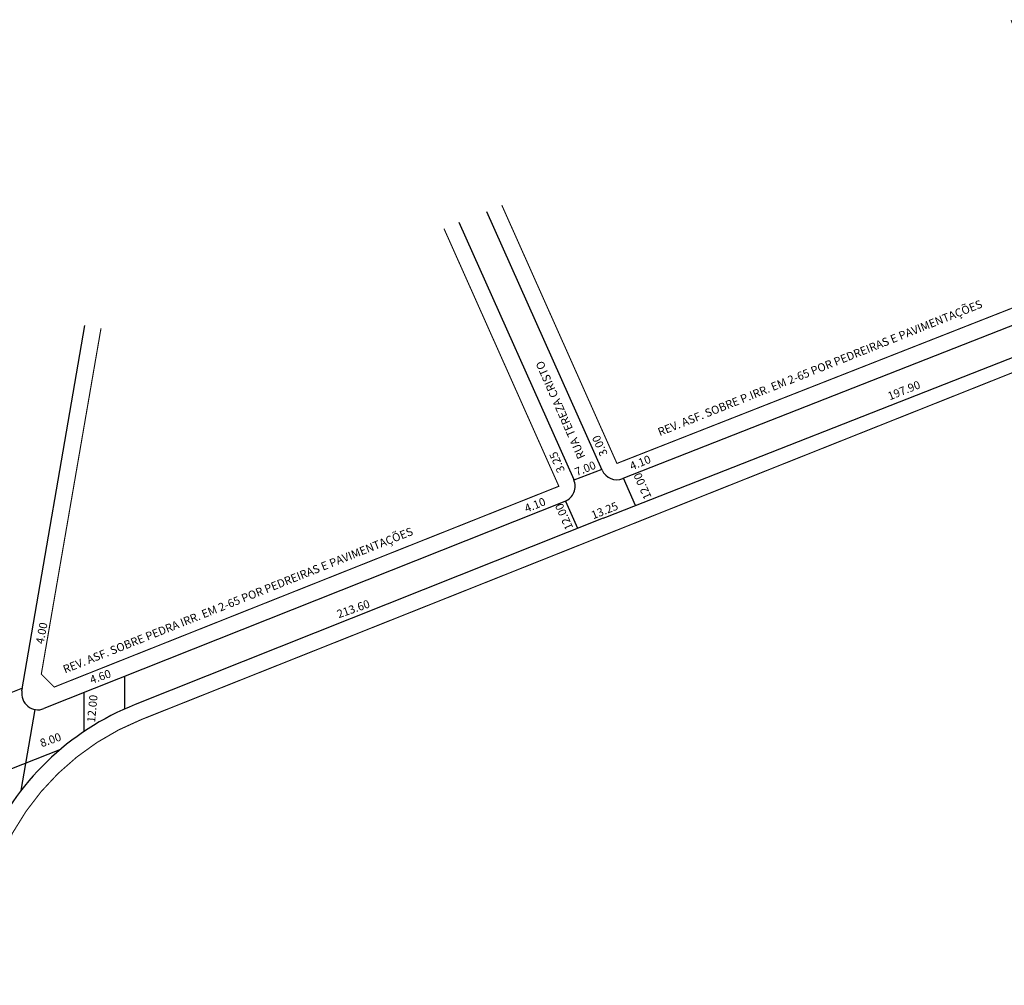
# Model space of a CAD drawing. Extents: x 175041 to 178374, y 1667497 to 1668830.
# Drawn here: x 175530 to 175893, y 1667634 to 1667990 of the extents above; entities that cross this region are included whole.
import ezdxf

# ---------------------------------------------------------------- set-up
doc = ezdxf.new("R2010")
doc.units = 0
doc.header["$MEASUREMENT"] = 0
doc.layers.get('0').update_dxf_attribs({"linetype": 'CONTINUOUS'})
doc.layers.add('0QUADRA10', color=7, linetype='CONTINUOUS')

msp = doc.modelspace()

# ---------------------------------------------------------------- linework, layer by layer
for p, q in [((175530.34, 1667742.76), (175553.59, 1667877.57)), ((175568.17, 1667747.99), (175568.17, 1667736.01)), ((175553.13, 1667742), (175553.13, 1667727.62)), ((175530.09, 1667706), (175535.24, 1667735.83))]:
    msp.add_line(p, q)
at = {"const_width": 0.4}
msp.add_lwpolyline([(175686.05, 1667913.35), (175728.42, 1667818.26), (175542.26, 1667744.13), (175537.49, 1667748.9), (175559.51, 1667876.55)], dxfattribs=at)
msp.add_arc((175536.26, 1667741.74), 6, 170.2152, 291.7135)
at = {"layer": '0QUADRA10'}
for p, q in [((175744.35, 1667824.24), (175701.89, 1667919.59)), ((175691.54, 1667915.79), (175733.9, 1667820.71)), ((175934.61, 1667892.9), (175752.03, 1667821.1)), ((175745.81, 1667806.88), (175938.84, 1667882.7)), ((175744.25, 1667824.49), (175734, 1667820.46)), ((175756.74, 1667811.17), (175752.28, 1667821.2)), ((175730.64, 1667812.69), (175538.48, 1667736.17)), ((175730.86, 1667812.78), (175730.96, 1667812.56)), ((175730.86, 1667812.78), (175735.34, 1667802.73)), ((175744.81, 1667806.5), (175745.81, 1667806.88)), ((175530.52, 1667743.76), (175514.31, 1667737.31)), ((175487.27, 1667698.48), (175544.71, 1667721.24))]:
    msp.add_line(p, q, dxfattribs=at)
at = {"layer": '0QUADRA10', "const_width": 0.4}
msp.add_lwpolyline([(175895.27, 1667990.3), (175932.42, 1667898.49), (175749.84, 1667826.68), (175707.37, 1667922.03)], dxfattribs=at)
at = {"layer": '0QUADRA10'}
for points, format in [([(175963.37, 1667821.6, 0.4, 0.4, 0), (175940.65, 1667878.08, 0.4, 0.4, 0), (175574.38, 1667732.12, 0.4, 0.4, 0.198148), (175522.94, 1667682.19, 0.4, 0.4, 0), (175511.9, 1667656.73, 0.4, 0.4, 0), (175499.72, 1667638.62, 0, 0, 0)], "xyseb"), ([(175744.81, 1667806.5), (175572.16, 1667737.7, 0.198148), (175517.43, 1667684.58), (175506.61, 1667659.63), (175493.5, 1667640.11), (175488.08, 1667634.02)], "xyb")]:
    msp.add_lwpolyline(points, format=format, dxfattribs=at)
for centre, start, end in [((175749.84, 1667826.68), 204.0057, 291.4679), ((175728.42, 1667818.26), 291.7135, 24.0135)]:
    msp.add_arc(centre, 6, start, end, dxfattribs=at)

# ---------------------------------------------------------------- texts
for s, rotation, p in [('REV. ASF. SOBRE P.IRR. EM 2-65 POR PEDREIRAS E PAVIMENTAÇÕES', 21.775, (175765.67, 1667836.73)), ('RUA TEREZA CRISTO', 113.7845, (175738.26, 1667829.14)), ('197.90', 21.775, (175850.48, 1667849.95)), ('3.00', 113.7845, (175746.51, 1667830.15)), ('3.25', 113.7845, (175730.73, 1667824.07)), ('4.10', 21.775, (175755.29, 1667824.12)), ('7.00', 21.775, (175735.02, 1667821.95)), ('12.00', 113.7845, (175762.73, 1667814.23)), ('4.10', 21.775, (175716.49, 1667808.49)), ('12.00', 113.7845, (175733.77, 1667802.94)), ('13.25', 21.775, (175741.1, 1667806.03)), ('REV. ASF. SOBRE PEDRA IRR. EM 2-65 POR PEDREIRAS E PAVIMENTAÇÕES', 21.7369, (175546.24, 1667749.12)), ('213.60', 19.3674, (175647.2, 1667769.5)), ('4.00', 79.3862, (175538.36, 1667759.84)), ('4.60', 19.3674, (175556.02, 1667745.24)), ('12.00', 84.6364, (175557.31, 1667730.93)), ('8.00', 19.3674, (175537.64, 1667721.88))]:
    msp.add_text(s, height=3, rotation=rotation).set_placement(p)

doc.saveas('drawing.dxf')
